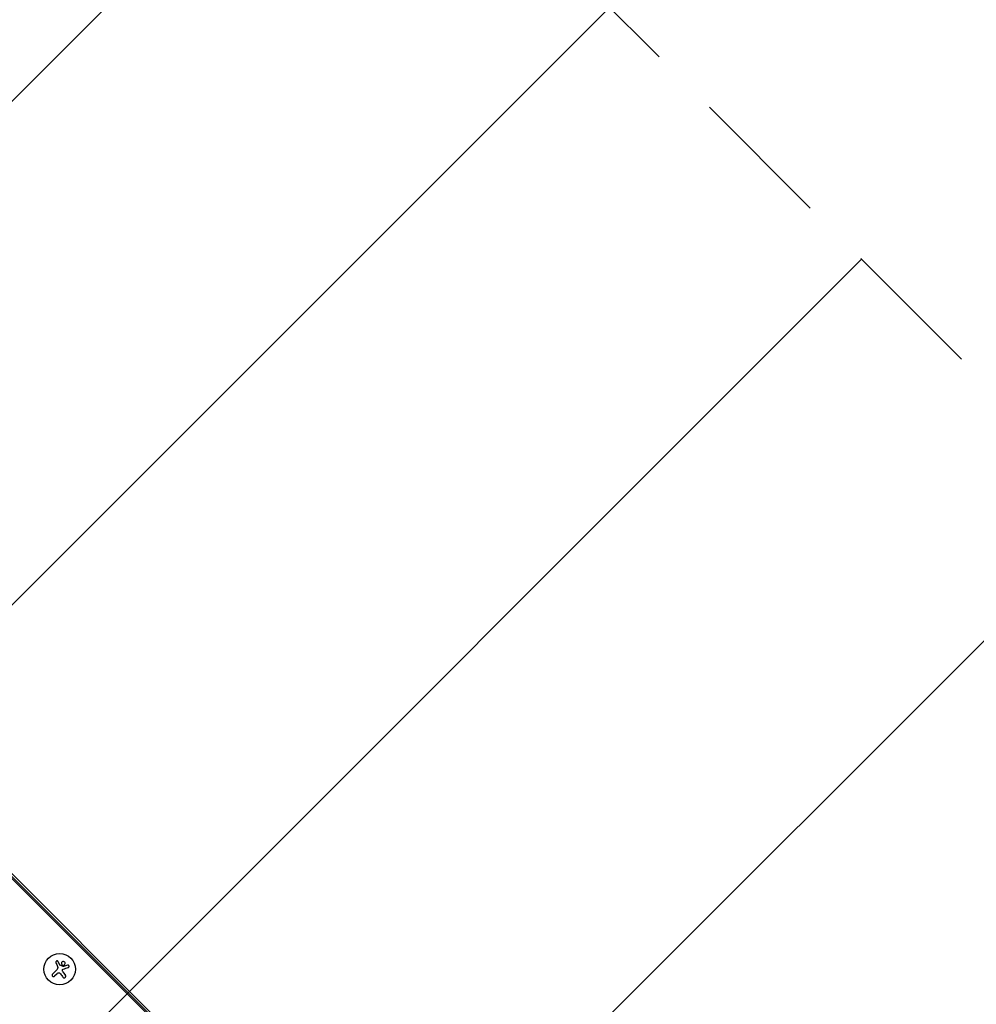
# Model space of a CAD drawing. Units: millimetres. Extents: x -4163 to 4163, y -3081 to 3081.
# Drawn here: x 1845 to 2697, y -763 to 115 of the extents above; entities that cross this region are included whole.
import ezdxf

# ---------------------------------------------------------------- set-up
doc = ezdxf.new("R2010")
doc.units = ezdxf.units.MM
doc.header["$LTSCALE"] = 20
doc.linetypes.add('HIDDEN', pattern=[9.525, 6.35, -3.175])
for name, color, linetype in [('2d', 230, 'Continuous'), ('EN16630-SafetyZone', 97, 'HIDDEN'), ('EN16630-TrainingSpace', 20, 'HIDDEN'), ('EN16630-TrainingSpace_Hatch', 20, 'HIDDEN')]:
    doc.layers.add(name, color=color, linetype=linetype)

msp = doc.modelspace()

# ---------------------------------------------------------------- hatches: boundary and pattern name
at = {"layer": 'EN16630-TrainingSpace_Hatch'}
h = msp.add_hatch(dxfattribs=at)
h.set_pattern_fill('ANSI31', color=256, scale=100)
edge = h.paths.add_edge_path()
edge.add_arc((1152.71, -70.71), 1000, 45, 72.801, ccw=False)
edge.add_line((1859.82, 636.4), (3248.58, -752.36))
edge.add_arc((2541.47, -1459.47), 1000, -135, 45, ccw=False)
edge.add_line((1834.36, -2166.58), (667.79, -1000))
edge.add_line((667.79, -1000), (-982, -1000))
edge.add_arc((-982, 0), 1000, 242.19891, 270, ccw=False)
edge.add_arc((-1152.71, 70.71), 1000, 225, 252.80091, ccw=False)
edge.add_line((-1859.82, -636.4), (-3248.57, 752.36))
edge.add_arc((-2541.47, 1459.47), 1000, 45, 225, ccw=False)
edge.add_line((-1834.36, 2166.57), (-667.79, 1000))
edge.add_line((-667.79, 1000), (982, 1000))
edge.add_arc((982, 0), 1000, 62.199, 90, ccw=False)

# ---------------------------------------------------------------- linework, layer by layer
at = {"layer": '2d'}
for p, q in [((2547.45, -1360.15), (1252.03, -64.73)), ((2548.34, -1359.26), (1252.92, -63.84)), ((1254.15, -62.61), (2549.57, -1358.03)), ((1879.39, -724.87), (1880.56, -727.6)), ((1874.28, -735.87), (1878.34, -731.82)), ((1878.33, -735.58), (1876.16, -737.75)), ((1883.51, -734), (1885.78, -737.12))]:
    msp.add_line(p, q, dxfattribs=at)
msp.add_circle((1880.65, -731.53), 14, dxfattribs=at)
for points, knots in [([(1879.39, -724.87), (1879.34, -724.75), (1879.27, -724.64), (1879.17, -724.54), (1879.08, -724.45), (1878.97, -724.36), (1878.85, -724.3), (1878.73, -724.25), (1878.6, -724.21), (1878.47, -724.2), (1878.34, -724.19), (1878.22, -724.2), (1878.09, -724.23), (1877.98, -724.26), (1877.87, -724.31), (1877.77, -724.37), (1877.67, -724.43), (1877.58, -724.51), (1877.51, -724.6), (1877.44, -724.69), (1877.38, -724.79), (1877.33, -724.9), (1877.29, -725.01), (1877.26, -725.13), (1877.26, -725.25), (1877.25, -725.38), (1877.27, -725.51), (1877.3, -725.63), (1877.31, -725.66), (1877.32, -725.7), (1877.34, -725.73)], [0, 0, 0, 0, 0.117688, 0.117688, 0.117688, 0.23572, 0.23572, 0.23572, 0.348983, 0.348983, 0.348983, 0.453941, 0.453941, 0.453941, 0.55245, 0.55245, 0.55245, 0.649106, 0.649106, 0.649106, 0.748614, 0.748614, 0.748614, 0.85433, 0.85433, 0.85433, 0.967387, 0.967387, 0.967387, 1, 1, 1, 1]), ([(1880.93, -728.05), (1880.88, -728.03), (1880.83, -728), (1880.79, -727.97), (1880.75, -727.94), (1880.71, -727.9), (1880.68, -727.85), (1880.67, -727.84), (1880.67, -727.83), (1880.66, -727.82)], [0, 0, 0, 0, 0.444984, 0.444984, 0.444984, 0.890124, 0.890124, 0.890124, 1, 1, 1, 1]), ([(1884.06, -724.68), (1883.6, -724.64), (1883.16, -724.79), (1882.49, -725.34), (1882.27, -725.75), (1882.17, -726.62), (1882.3, -727.08), (1882.87, -727.79), (1883.31, -728.03), (1883.76, -728.07)], [0, 0, 0, 0, 0.125, 0.125, 0.25, 0.25, 0.375, 0.375, 0.5, 0.5, 0.5, 0.5]), ([(1883.76, -728.07), (1884.22, -728.11), (1884.67, -727.96), (1885.34, -727.4), (1885.55, -727), (1885.65, -726.13), (1885.53, -725.67), (1884.95, -724.95), (1884.52, -724.72), (1884.06, -724.68)], [0.5, 0.5, 0.5, 0.5, 0.625, 0.625, 0.75, 0.75, 0.875, 0.875, 1, 1, 1, 1]), ([(1888.34, -730.04), (1888.47, -730), (1888.59, -729.94), (1888.7, -729.85), (1888.8, -729.77), (1888.9, -729.66), (1888.97, -729.54), (1889.03, -729.42), (1889.08, -729.29), (1889.1, -729.15), (1889.12, -729.03), (1889.12, -728.9), (1889.09, -728.78), (1889.07, -728.66), (1889.03, -728.55), (1888.97, -728.45), (1888.92, -728.36), (1888.85, -728.27), (1888.77, -728.19), (1888.69, -728.11), (1888.59, -728.05), (1888.5, -728), (1888.39, -727.95), (1888.28, -727.91), (1888.16, -727.9), (1888.04, -727.88), (1887.91, -727.88), (1887.79, -727.91), (1887.75, -727.92), (1887.72, -727.92), (1887.69, -727.93)], [0, 0, 0, 0, 0.123267, 0.123267, 0.123267, 0.246944, 0.246944, 0.246944, 0.364412, 0.364412, 0.364412, 0.469764, 0.469764, 0.469764, 0.565076, 0.565076, 0.565076, 0.656937, 0.656937, 0.656937, 0.751946, 0.751946, 0.751946, 0.854928, 0.854928, 0.854928, 0.968152, 0.968152, 0.968152, 1, 1, 1, 1]), ([(1874.28, -735.87), (1874.17, -735.99), (1874.08, -736.12), (1874.01, -736.27), (1873.95, -736.42), (1873.91, -736.58), (1873.9, -736.75), (1873.89, -736.91), (1873.91, -737.07), (1873.96, -737.23), (1874.01, -737.37), (1874.08, -737.51), (1874.18, -737.62), (1874.26, -737.73), (1874.36, -737.83), (1874.48, -737.91), (1874.59, -737.98), (1874.71, -738.04), (1874.84, -738.08), (1874.97, -738.12), (1875.1, -738.14), (1875.24, -738.14), (1875.38, -738.13), (1875.52, -738.11), (1875.65, -738.06), (1875.8, -738.01), (1875.93, -737.94), (1876.05, -737.84), (1876.09, -737.81), (1876.12, -737.78), (1876.16, -737.75)], [0, 0, 0, 0, 0.12144, 0.12144, 0.12144, 0.243283, 0.243283, 0.243283, 0.358856, 0.358856, 0.358856, 0.462986, 0.462986, 0.462986, 0.558085, 0.558085, 0.558085, 0.650496, 0.650496, 0.650496, 0.746429, 0.746429, 0.746429, 0.850305, 0.850305, 0.850305, 0.963913, 0.963913, 0.963913, 1, 1, 1, 1]), ([(1879.24, -734.86), (1879.35, -734.79), (1879.49, -734.73), (1879.62, -734.7), (1879.76, -734.67), (1879.9, -734.66), (1880.04, -734.68), (1880.18, -734.69), (1880.32, -734.73), (1880.45, -734.79), (1880.56, -734.84), (1880.66, -734.91), (1880.75, -734.99)], [0, 0, 0, 0, 0.2593, 0.2593, 0.2593, 0.519012, 0.519012, 0.519012, 0.774897, 0.774897, 0.774897, 1, 1, 1, 1]), ([(1883.05, -732.45), (1883.05, -732.33), (1883.08, -732.21), (1883.12, -732.1), (1883.16, -731.99), (1883.23, -731.89), (1883.3, -731.8), (1883.38, -731.71), (1883.47, -731.63), (1883.57, -731.57), (1883.64, -731.53), (1883.72, -731.49), (1883.8, -731.47)], [0, 0, 0, 0, 0.26951, 0.26951, 0.26951, 0.539189, 0.539189, 0.539189, 0.809594, 0.809594, 0.809594, 1, 1, 1, 1]), ([(1884.02, -729.05), (1883.99, -729.06), (1883.95, -729.07), (1883.92, -729.06), (1883.89, -729.06), (1883.87, -729.06), (1883.84, -729.05)], [0, 0, 0, 0, 0.541586, 0.541586, 0.541586, 1, 1, 1, 1]), ([(1883.61, -738.7), (1883.71, -738.83), (1883.83, -738.95), (1883.97, -739.03), (1884.1, -739.12), (1884.26, -739.19), (1884.43, -739.22), (1884.58, -739.25), (1884.75, -739.26), (1884.91, -739.23), (1885.06, -739.21), (1885.21, -739.16), (1885.34, -739.08), (1885.46, -739.02), (1885.57, -738.93), (1885.67, -738.83), (1885.76, -738.73), (1885.84, -738.62), (1885.9, -738.5), (1885.96, -738.37), (1886, -738.24), (1886.02, -738.11), (1886.04, -737.96), (1886.04, -737.82), (1886.02, -737.67), (1885.99, -737.52), (1885.94, -737.37), (1885.86, -737.24), (1885.84, -737.2), (1885.81, -737.16), (1885.78, -737.12)], [0, 0, 0, 0, 0.120796, 0.120796, 0.120796, 0.242046, 0.242046, 0.242046, 0.356333, 0.356333, 0.356333, 0.459168, 0.459168, 0.459168, 0.553739, 0.553739, 0.553739, 0.646543, 0.646543, 0.646543, 0.743592, 0.743592, 0.743592, 0.848997, 0.848997, 0.848997, 0.964083, 0.964083, 0.964083, 1, 1, 1, 1])]:
    msp.add_open_spline(points, degree=3, knots=knots, dxfattribs=at)
for points in [[(1877.34, -725.73), (1877.78, -726.8), (1878.23, -727.9), (1878.69, -729.02)], [(1880.66, -727.82), (1880.62, -727.75), (1880.59, -727.67), (1880.56, -727.6)], [(1883.84, -729.05), (1882.87, -728.72), (1881.9, -728.38), (1880.93, -728.05)], [(1887.69, -727.93), (1886.51, -728.29), (1885.29, -728.67), (1884.02, -729.05)], [(1878.33, -735.58), (1878.6, -735.31), (1878.9, -735.07), (1879.24, -734.86)], [(1878.95, -729.94), (1879.06, -730.62), (1878.83, -731.33), (1878.34, -731.82)], [(1878.69, -729.02), (1878.79, -729.28), (1878.87, -729.54), (1878.93, -729.81)], [(1878.93, -729.81), (1878.93, -729.86), (1878.94, -729.9), (1878.95, -729.94)], [(1880.75, -734.99), (1881.01, -735.22), (1881.23, -735.46), (1881.43, -735.73)], [(1881.43, -735.73), (1882.18, -736.76), (1882.91, -737.75), (1883.61, -738.7)], [(1883.51, -734), (1883.19, -733.55), (1883.02, -733.01), (1883.05, -732.45)], [(1883.8, -731.47), (1885.37, -730.98), (1886.9, -730.5), (1888.34, -730.04)]]:
    msp.add_open_spline(points, degree=3, dxfattribs=at)
at = {"layer": 'EN16630-SafetyZone', "flags": 128}
msp.add_lwpolyline([(-3708.76, 433.6, -1), (-1515.6, 2626.76), (-466.04, 1577.2), (946, 1577.2, -0.058652), (1294.3, 1536.2, -0.130137), (2026.65, 1229.89), (2230.19, 1082.67), (3694.84, -381.99), (3842.07, -585.53, -0.877393), (1667.53, -2760.07), (1463.97, -2612.83), (428.43, -1577.24), (-946, -1577.24, -0.058732), (-1294.77, -1536.14, -0.163372), (-2178.58, -1096.58)], format="xyb", close=True, dxfattribs=at)
at = {"layer": 'EN16630-TrainingSpace', "flags": 128}
msp.add_lwpolyline([(1448.4, 884.57, -0.121903), (1859.82, 636.4), (3248.58, -752.36, -1), (1834.36, -2166.58), (667.79, -1000), (-982, -1000, -0.121904), (-1448.4, -884.57, -0.121903), (-1859.82, -636.4), (-3248.57, 752.36, -1), (-1834.36, 2166.57), (-667.79, 1000), (982, 1000, -0.121903)], format="xyb", close=True, dxfattribs=at)

doc.saveas('drawing.dxf')
